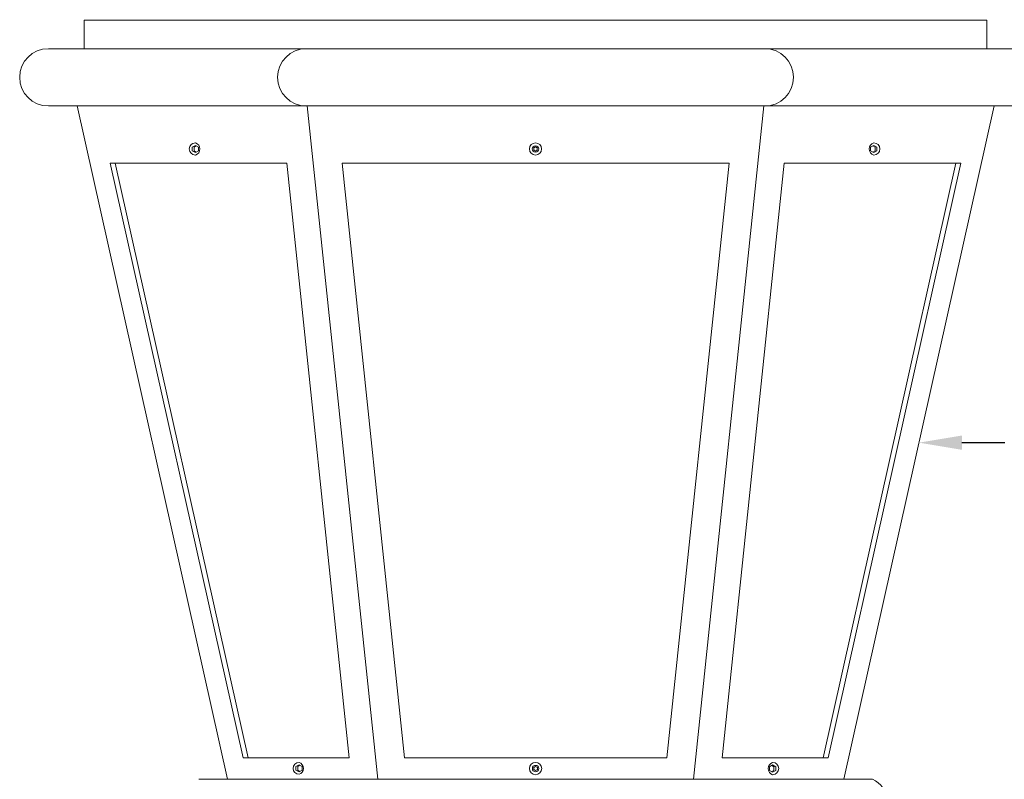
# Model space of a CAD drawing. Extents: x -31.5 to 65.6, y -9.6 to 47.2.
# Drawn here: x 34.9 to 52.1, y 5.5 to 18.7 of the extents above; entities that cross this region are included whole.
import ezdxf

# ---------------------------------------------------------------- set-up
doc = ezdxf.new("R2010")
doc.units = 0
doc.header["$LTSCALE"] = 0.08
doc.header["$MEASUREMENT"] = 0
doc.layers.get('0').update_dxf_attribs({"linetype": 'CONTINUOUS', "lineweight": 15})
doc.layers.get('DEFPOINTS').update_dxf_attribs({"linetype": 'CONTINUOUS'})
doc.layers.add('Text', color=7, linetype='CONTINUOUS')
doc.styles.add('ROMAND', font='romand.shx', dxfattribs={"oblique": 15})
doc.dimstyles.new('ROMAND', dxfattribs={"dimscale": 4.5, "dimtxt": 0.125, "dimasz": 0.125, "dimexe": 0.0625, "dimexo": 0.0625, "dimgap": 0.0625, "dimtad": 0, "dimtih": 1, "dimtoh": 1, "dimdec": 3, "dimzin": 0, "dimdsep": 46, "dimlunit": 4, "dimtxsty": 'ROMAND', "dimcen": 0, "dimadec": 0, "dimazin": 0, "dimtfac": 1, "dimtdec": 3, "dimtofl": 0, "dimtmove": 0, "dimatfit": 3, "dimfxl": 0, "dimtolj": 1, "dimtzin": 0, "dimarcsym": 0})

# ---------------------------------------------------------------- blocks, each defined once
blk = doc.blocks.new('*D4')
at = {"layer": 'DEFPOINTS', "color": 0}
for p in [(50.386, 11.34), (50.636, 11.34)]:
    blk.add_point(p, dxfattribs=at)
at = {"layer": 'Text', "color": 0, "lineweight": -2}
blk.add_line((52.136, 11.34), (51.386, 11.34), dxfattribs=at)
at = {"layer": 'Text', "color": 0}
blk.add_solid([(51.386, 11.465), (51.386, 11.215), (50.636, 11.34)], dxfattribs=at)
at = {"layer": 'Text', "color": 0, "insert": (58.487, 11.34), "char_height": 0.75, "attachment_point": 5, "style": 'ROMAND'}
blk.add_mtext('\\A1;U.V. STABILIZED\\PFROSTED OR WHITE\\PPOLYCARBONATE\\PINSERTS SEALED W/ \\PWATER TIGHT SEAL', dxfattribs=at)

msp = doc.modelspace()

# ---------------------------------------------------------------- linework, layer by layer
for p, q in [((36.0731, 18.2154), (36.0731, 18.7154)), ((36.0731, 18.7154), (51.8231, 18.7154)), ((51.8231, 18.2154), (51.8231, 18.7154)), ((35.4481, 18.2154), (52.4481, 18.2154)), ((35.4481, 17.2154), (52.4481, 17.2154)), ((35.9481, 17.2154), (38.5731, 5.4654)), ((39.9657, 17.2154), (41.1953, 5.4654)), ((47.9305, 17.2154), (46.7008, 5.4654)), ((51.9481, 17.2154), (49.3231, 5.4654)), ((36.527, 16.2154), (38.8448, 5.8404)), ((39.6102, 16.2154), (36.527, 16.2154)), ((36.6154, 16.2154), (38.9332, 5.8404)), ((39.6102, 16.2154), (40.696, 5.8404)), ((40.5731, 16.2154), (41.6588, 5.8404)), ((40.5731, 16.2154), (47.3231, 16.2154)), ((47.3231, 16.2154), (46.2373, 5.8404)), ((48.2859, 16.2154), (47.2002, 5.8404)), ((48.2859, 16.2154), (51.3692, 16.2154)), ((51.2808, 16.2154), (48.963, 5.8404)), ((51.3692, 16.2154), (49.0514, 5.8404)), ((40.696, 5.8404), (38.8448, 5.8404)), ((46.2373, 5.8404), (41.6588, 5.8404)), ((47.2002, 5.8404), (49.0514, 5.8404)), ((49.8231, 5.4654), (38.0731, 5.4654))]:
    msp.add_line(p, q)
at = {"color": 8}
for points in [[(38.0127, 16.5279), (37.9586, 16.4967), (37.9586, 16.4342), (38.0127, 16.4029), (38.0669, 16.4342), (38.0669, 16.4967)], [(43.978, 16.4835), (43.9467, 16.5015), (43.9155, 16.4835), (43.9155, 16.4474), (43.9467, 16.4293), (43.978, 16.4474)], [(49.847, 16.5279), (49.9011, 16.4967), (49.9011, 16.4342), (49.847, 16.4029), (49.7928, 16.4342), (49.7928, 16.4967)], [(39.8213, 5.7185), (39.7671, 5.6873), (39.7671, 5.6248), (39.8213, 5.5935), (39.8754, 5.6248), (39.8754, 5.6873)], [(43.9793, 5.671), (43.9481, 5.689), (43.9168, 5.671), (43.9168, 5.6349), (43.9481, 5.6168), (43.9793, 5.6349)], [(48.0839, 5.7154), (48.138, 5.6842), (48.138, 5.6217), (48.0839, 5.5904), (48.0298, 5.6217), (48.0298, 5.6842)]]:
    msp.add_lwpolyline(points, close=True, dxfattribs=at)
for points in [[(38.0284, 16.5189), (37.9899, 16.4967), (37.9899, 16.4342), (38.0284, 16.412)], [(49.8313, 16.5189), (49.8698, 16.4967), (49.8698, 16.4342), (49.8313, 16.412)], [(39.8369, 5.7095), (39.7984, 5.6873), (39.7984, 5.6248), (39.8369, 5.6025)], [(48.0683, 5.7064), (48.1068, 5.6842), (48.1068, 5.6217), (48.0683, 5.5995)]]:
    msp.add_lwpolyline(points, dxfattribs=at)
for centre, radius in [((43.9467, 16.4654), 0.1065), ((43.9467, 16.4654), 0.056), ((43.9481, 5.6529), 0.1065), ((43.9481, 5.6529), 0.056)]:
    msp.add_circle(centre, radius)
for centre, radius, start, end in [((35.4481, 17.7154), 0.5, 90, 270), ((39.9481, 17.7154), 0.5, 90, 270), ((47.9481, 17.7154), 0.5, 270, 90), ((38.0127, 16.4654), 0.1065, 90, 270), ((37.9817, 16.4654), 0.1109, 286.2602, 73.7398), ((49.878, 16.4654), 0.1109, 106.2602, 253.7398), ((49.847, 16.4654), 0.1065, 270, 90), ((39.8213, 5.656), 0.1034, 90, 270), ((39.7911, 5.656), 0.1077, 286.2602, 73.7398), ((48.115, 5.6529), 0.1109, 106.2602, 253.7398), ((48.0839, 5.6529), 0.1065, 270, 90), ((49.6668, 5.0904), 0.4063, 292.61986, 67.38014)]:
    msp.add_arc(centre, radius, start, end)

# ---------------------------------------------------------------- dimensions: what is measured, and where the dimension line sits
at = {"layer": 'Text'}
dim = msp.add_diameter_dim_2p(p1=(50.3856, 11.3404), p2=(50.6356, 11.3404), text='U.V. STABILIZED\\PFROSTED OR WHITE\\PPOLYCARBONATE\\PINSERTS SEALED W/ \\PWATER TIGHT SEAL', dimstyle='ROMAND', override={"dimscale": 6}, dxfattribs=at)
dim.commit()
dim.dimension.update_dxf_attribs({"geometry": '*D4', "text_midpoint": (58.4873, 11.3404)})

doc.saveas('drawing.dxf')
